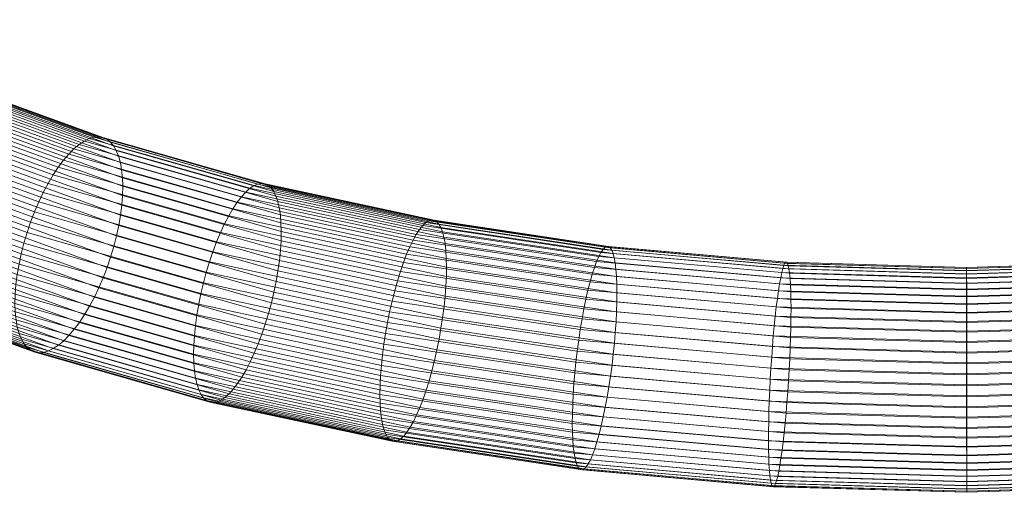
# Model space of a CAD drawing. Units: millimetres. Extents: x -3775 to 3867, y -1759 to 2809.
# Drawn here: x -125 to 7, y 1840 to 1903 of the extents above; entities that cross this region are included whole.
import ezdxf

# ---------------------------------------------------------------- set-up
doc = ezdxf.new("R2010")
doc.units = ezdxf.units.MM
doc.header["$MEASUREMENT"] = 0
doc.layers.add('szary -malowanie', color=9, linetype='Continuous')

# ---------------------------------------------------------------- blocks, each defined once
blk = doc.blocks.new('1')
at = {"layer": 'szary -malowanie', "lineweight": 18}
mesh = blk.add_polyface(dxfattribs=at)
corners = [(-381.33, -967.02, 1216.06), (-381.69, -968.43, 1216.27), (-404.12, -960.31, 1227.38), (-403.69, -958.92, 1227.14), (-380.91, -965.61, 1215.98), (-403.2, -957.54, 1227.02), (-380.44, -964.21, 1216.03), (-402.64, -956.17, 1227.03), (-379.92, -962.85, 1216.22), (-402.03, -954.84, 1227.17), (-379.35, -961.53, 1216.54), (-401.36, -953.56, 1227.44), (-378.75, -960.26, 1216.98), (-400.65, -952.33, 1227.83), (-378.11, -959.06, 1217.55), (-399.9, -951.17, 1228.34), (-377.45, -957.94, 1218.23), (-399.12, -950.1, 1228.97), (-376.76, -956.91, 1219.03), (-398.31, -949.11, 1229.7), (-376.07, -955.98, 1219.93), (-397.49, -948.22, 1230.54), (-375.36, -955.16, 1220.93), (-396.66, -947.44, 1231.48), (-374.65, -954.45, 1222.01), (-395.83, -946.78, 1232.5), (-373.96, -953.87, 1223.17), (-395.01, -946.25, 1233.59), (-373.27, -953.41, 1224.39), (-394.2, -945.84, 1234.75), (-372.61, -953.09, 1225.66), (-393.42, -945.56, 1235.97), (-371.97, -952.91, 1226.97), (-392.66, -945.41, 1237.22), (-371.36, -952.86, 1228.31), (-391.95, -945.4, 1238.51), (-370.79, -952.95, 1229.67), (-391.28, -945.53, 1239.82), (-370.27, -953.18, 1231.03), (-390.66, -945.8, 1241.13), (-390.63, -962.89, 1253.69), (-390.07, -961.53, 1253.7), (-409.04, -953.01, 1265.34), (-409.68, -954.34, 1265.38), (-390.1, -946.19, 1242.43), (-409.71, -937.24, 1252.82), (-409.07, -937.67, 1254.07), (-369.79, -953.55, 1232.37), (-389.6, -946.72, 1243.71), (-408.5, -938.23, 1255.31), (-369.37, -954.04, 1233.69), (-389.58, -960.15, 1253.58), (-408.48, -951.66, 1265.18), (-369.76, -968.88, 1243.64), (-369.34, -967.47, 1243.56), (-389.16, -958.76, 1253.34), (-407.99, -950.3, 1264.9), (-389.18, -947.36, 1244.96), (-408.01, -938.9, 1256.52), (-368.98, -966.06, 1243.34), (-369, -954.67, 1234.97), (-368.68, -964.66, 1243), (-388.8, -957.38, 1252.97), (-368.7, -955.41, 1236.2), (-388.82, -948.13, 1246.17), (-407.59, -948.94, 1264.5), (-407.6, -939.69, 1257.7), (-368.45, -963.29, 1242.53), (-388.52, -956.02, 1252.47), (-388.54, -949, 1247.32), (-407.28, -940.58, 1258.83), (-368.46, -956.27, 1237.38), (-407.27, -947.6, 1263.98), (-388.32, -954.69, 1251.87), (-407.04, -946.29, 1263.36), (-368.28, -961.95, 1241.94), (-368.29, -957.24, 1238.47), (-388.33, -949.98, 1248.4), (-407.05, -941.57, 1259.89), (-388.2, -953.41, 1251.15), (-406.9, -945.01, 1262.63), (-388.21, -951.04, 1249.41), (-406.91, -942.64, 1260.89), (-368.18, -960.67, 1241.23), (-368.18, -958.3, 1239.49), (-406.86, -943.8, 1261.8), (-388.16, -952.19, 1250.33), (-368.14, -959.44, 1240.41)]
mesh.append_faces([[corners[k] for k in face] for face in [(0, 1, 2, 3), (4, 0, 3, 5), (6, 4, 5, 7), (8, 6, 7, 9), (10, 8, 9, 11), (12, 10, 11, 13), (14, 12, 13, 15), (16, 14, 15, 17), (18, 16, 17, 19), (20, 18, 19, 21), (22, 20, 21, 23), (24, 22, 23, 25), (26, 24, 25, 27), (28, 26, 27, 29), (30, 28, 29, 31), (32, 30, 31, 33), (34, 32, 33, 35), (36, 34, 35, 37), (38, 36, 37, 39), (40, 41, 42, 43), (44, 39, 45, 46), (47, 38, 39, 44), (48, 44, 46, 49), (50, 47, 44, 48), (41, 51, 52, 42), (53, 54, 51, 41), (51, 55, 56, 52), (57, 48, 49, 58), (54, 59, 55, 51), (60, 50, 48, 57), (59, 61, 62, 55), (63, 60, 57, 64), (55, 62, 65, 56), (64, 57, 58, 66), (61, 67, 68, 62), (69, 64, 66, 70), (71, 63, 64, 69), (62, 68, 72, 65), (68, 73, 74, 72), (67, 75, 73, 68), (76, 71, 69, 77), (77, 69, 70, 78), (73, 79, 80, 74), (81, 77, 78, 82), (75, 83, 79, 73), (84, 76, 77, 81), (85, 80, 79, 86), (86, 81, 82, 85), (86, 79, 83, 87), (87, 84, 81, 86)]])
mesh = blk.add_polyface(dxfattribs=at)
corners = [(-332.2, -974.75, 1199.91), (-332.52, -976.16, 1199.65), (-356.99, -970.9, 1206.88), (-356.57, -969.51, 1207.1), (-331.85, -973.37, 1200.3), (-356.11, -968.16, 1207.46), (-355.62, -966.86, 1207.95), (-379.35, -961.53, 1216.54), (-378.75, -960.26, 1216.98), (-331.48, -972.05, 1200.82), (-331.09, -970.79, 1201.47), (-355.1, -965.62, 1208.56), (-378.11, -959.06, 1217.55), (-330.68, -969.61, 1202.25), (-354.56, -964.47, 1209.3), (-377.45, -957.94, 1218.23), (-330.26, -968.51, 1203.13), (-354, -963.4, 1210.14), (-376.76, -956.91, 1219.03), (-353.44, -962.43, 1211.1), (-376.07, -955.98, 1219.93), (-329.83, -967.51, 1204.13), (-352.86, -961.57, 1212.15), (-375.36, -955.16, 1220.93), (-329.39, -966.62, 1205.21), (-352.29, -960.83, 1213.28), (-374.65, -954.45, 1222.01), (-328.96, -965.85, 1206.39), (-351.72, -960.21, 1214.49), (-373.96, -953.87, 1223.17), (-328.53, -965.2, 1207.64), (-328.1, -964.68, 1208.95), (-351.17, -959.71, 1215.76), (-373.27, -953.41, 1224.39), (-327.69, -964.29, 1210.31), (-350.62, -959.36, 1217.08), (-372.61, -953.09, 1225.66), (-327.3, -964.05, 1211.7), (-350.11, -959.14, 1218.44), (-371.97, -952.91, 1226.97), (-349.61, -959.06, 1219.82), (-371.36, -952.86, 1228.31), (-326.92, -963.94, 1213.12), (-326.57, -963.98, 1214.55), (-349.15, -959.12, 1221.22), (-370.79, -952.95, 1229.67), (-348.72, -959.32, 1222.61), (-370.27, -953.18, 1231.03), (-326.25, -964.16, 1215.98), (-348.69, -976.42, 1235.17), (-348.31, -975, 1235.26), (-369.76, -968.88, 1243.64), (-370.24, -970.28, 1243.59), (-325.96, -964.48, 1217.38), (-348.34, -959.66, 1223.99), (-369.79, -953.55, 1232.37), (-325.69, -964.93, 1218.76), (-347.99, -960.14, 1225.34), (-369.37, -954.04, 1233.69), (-347.97, -973.57, 1235.21), (-369.34, -967.47, 1243.56), (-347.7, -960.74, 1226.65), (-369, -954.67, 1234.97), (-325.47, -965.52, 1220.09), (-347.68, -972.14, 1235.03), (-368.98, -966.06, 1243.34), (-347.43, -970.72, 1234.71), (-368.68, -964.66, 1243), (-347.45, -961.47, 1227.91), (-368.7, -955.41, 1236.2), (-325.28, -966.24, 1221.36), (-347.24, -969.33, 1234.25), (-368.45, -963.29, 1242.53), (-347.25, -962.32, 1229.1), (-368.46, -956.27, 1237.38), (-347.1, -967.99, 1233.67), (-368.28, -961.95, 1241.94), (-347.11, -963.27, 1230.21), (-368.29, -957.24, 1238.47), (-347.02, -966.7, 1232.97), (-368.18, -960.67, 1241.23), (-347.03, -964.33, 1231.23), (-368.18, -958.3, 1239.49), (-368.14, -959.44, 1240.41), (-347, -965.47, 1232.15)]
mesh.append_faces([[corners[k] for k in face] for face in [(0, 1, 2, 3), (4, 0, 3, 5), (6, 5, 7, 8), (9, 4, 5, 6), (10, 9, 6, 11), (11, 6, 8, 12), (13, 10, 11, 14), (14, 11, 12, 15), (16, 13, 14, 17), (17, 14, 15, 18), (19, 17, 18, 20), (21, 16, 17, 19), (22, 19, 20, 23), (24, 21, 19, 22), (25, 22, 23, 26), (27, 24, 22, 25), (28, 25, 26, 29), (30, 27, 25, 28), (31, 30, 28, 32), (32, 28, 29, 33), (34, 31, 32, 35), (35, 32, 33, 36), (37, 34, 35, 38), (38, 35, 36, 39), (40, 38, 39, 41), (42, 37, 38, 40), (43, 42, 40, 44), (44, 40, 41, 45), (46, 44, 45, 47), (48, 43, 44, 46), (49, 50, 51, 52), (53, 48, 46, 54), (54, 46, 47, 55), (56, 53, 54, 57), (57, 54, 55, 58), (50, 59, 60, 51), (61, 57, 58, 62), (63, 56, 57, 61), (59, 64, 65, 60), (64, 66, 67, 65), (68, 61, 62, 69), (70, 63, 61, 68), (66, 71, 72, 67), (73, 68, 69, 74), (71, 75, 76, 72), (77, 73, 74, 78), (75, 79, 80, 76), (81, 77, 78, 82), (83, 80, 79, 84), (84, 81, 82, 83)]])
mesh = blk.add_polyface(dxfattribs=at)
corners = [(-358.66, -980.62, 1209.08), (-358.69, -981.84, 1209.9), (-382.53, -975.05, 1219.21), (-382.5, -973.82, 1218.39), (-358.66, -982.99, 1210.82), (-382.5, -976.19, 1220.13), (-405.11, -966.87, 1230.39), (-405.07, -965.65, 1229.57), (-405.07, -968.02, 1231.31), (-358.57, -984.05, 1211.85), (-382.39, -977.25, 1221.15), (-358.58, -979.33, 1208.38), (-382.4, -972.54, 1217.68), (-404.94, -969.09, 1232.31), (-404.95, -964.37, 1228.85), (-382.22, -978.22, 1222.24), (-404.74, -970.06, 1233.4), (-382.23, -971.2, 1217.09), (-404.75, -963.05, 1228.24), (-358.43, -985, 1212.96), (-358.44, -977.98, 1207.8), (-358.23, -985.85, 1214.14), (-381.98, -979.08, 1223.41), (-358.25, -976.6, 1207.35), (-381.99, -969.83, 1216.62), (-404.46, -970.94, 1234.55), (-404.47, -961.69, 1227.75), (-381.67, -979.82, 1224.65), (-404.1, -971.7, 1235.75), (-381.69, -968.43, 1216.27), (-404.12, -960.31, 1227.38), (-357.99, -986.58, 1215.4), (-358.01, -975.18, 1207.03), (-357.69, -987.18, 1216.71), (-381.31, -980.45, 1225.93), (-357.71, -973.75, 1206.84), (-381.33, -967.02, 1216.06), (-403.67, -972.35, 1237), (-357.37, -972.32, 1206.79), (-380.91, -965.61, 1215.98), (-380.89, -980.94, 1227.25), (-403.17, -972.87, 1238.29), (-357.35, -987.65, 1218.06), (-356.99, -970.9, 1206.88), (-380.44, -964.21, 1216.03), (-356.96, -987.99, 1219.44), (-380.41, -981.31, 1228.59), (-402.61, -973.27, 1239.59), (-356.53, -988.2, 1220.83), (-379.89, -981.54, 1229.95), (-356.57, -969.51, 1207.1), (-379.92, -962.85, 1216.22), (-402, -973.53, 1240.9), (-379.32, -981.63, 1231.3), (-401.33, -973.66, 1242.2), (-356.07, -988.26, 1222.23), (-356.11, -968.16, 1207.46), (-379.35, -961.53, 1216.54), (-378.71, -981.58, 1232.65), (-400.61, -973.65, 1243.49), (-378.07, -981.4, 1233.96), (-399.86, -973.51, 1244.75), (-377.41, -981.08, 1235.23), (-399.08, -973.23, 1245.96), (-376.72, -980.62, 1236.45), (-398.27, -972.82, 1247.12), (-376.02, -980.04, 1237.61), (-397.45, -972.28, 1248.22), (-375.32, -979.33, 1238.69), (-396.62, -971.62, 1249.24), (-374.61, -978.51, 1239.69), (-395.79, -970.84, 1250.17), (-373.91, -977.58, 1240.59), (-394.96, -969.96, 1251.01), (-373.23, -976.55, 1241.39), (-394.16, -968.97, 1251.75), (-372.57, -975.43, 1242.07), (-393.38, -967.89, 1252.38), (-371.93, -974.23, 1242.64), (-392.62, -966.73, 1252.89), (-371.32, -972.96, 1243.08), (-391.91, -965.51, 1253.28), (-370.76, -971.64, 1243.4), (-391.25, -964.22, 1253.55), (-370.24, -970.28, 1243.59), (-390.63, -962.89, 1253.69), (-369.76, -968.88, 1243.64), (-390.07, -961.53, 1253.7)]
mesh.append_faces([[corners[k] for k in face] for face in [(0, 1, 2, 3), (1, 4, 5, 2), (3, 2, 6, 7), (2, 5, 8, 6), (4, 9, 10, 5), (11, 0, 3, 12), (5, 10, 13, 8), (12, 3, 7, 14), (10, 15, 16, 13), (17, 12, 14, 18), (9, 19, 15, 10), (20, 11, 12, 17), (19, 21, 22, 15), (23, 20, 17, 24), (15, 22, 25, 16), (24, 17, 18, 26), (22, 27, 28, 25), (29, 24, 26, 30), (21, 31, 27, 22), (32, 23, 24, 29), (31, 33, 34, 27), (35, 32, 29, 36), (27, 34, 37, 28), (38, 35, 36, 39), (34, 40, 41, 37), (33, 42, 40, 34), (43, 38, 39, 44), (42, 45, 46, 40), (40, 46, 47, 41), (45, 48, 49, 46), (50, 43, 44, 51), (46, 49, 52, 47), (49, 53, 54, 52), (48, 55, 53, 49), (56, 50, 51, 57), (53, 58, 59, 54), (58, 60, 61, 59), (60, 62, 63, 61), (62, 64, 65, 63), (64, 66, 67, 65), (66, 68, 69, 67), (68, 70, 71, 69), (70, 72, 73, 71), (72, 74, 75, 73), (74, 76, 77, 75), (76, 78, 79, 77), (78, 80, 81, 79), (80, 82, 83, 81), (82, 84, 85, 83), (84, 86, 87, 85)]])
mesh = blk.add_polyface(dxfattribs=at)
corners = [(-308.13, -989.83, 1196.43), (-308.15, -991.05, 1197.24), (-333.81, -987.2, 1202.55), (-333.79, -985.97, 1201.74), (-308.13, -992.2, 1198.17), (-333.79, -988.34, 1203.48), (-308.09, -988.53, 1195.74), (-333.73, -984.68, 1201.04), (-308.09, -993.24, 1199.2), (-333.72, -989.39, 1204.51), (-308.01, -994.19, 1200.33), (-333.61, -990.34, 1205.63), (-308.02, -987.17, 1195.18), (-333.62, -983.32, 1200.47), (-307.91, -995.02, 1201.54), (-333.46, -991.18, 1206.83), (-307.93, -985.76, 1194.75), (-333.48, -981.93, 1200.03), (-307.78, -995.72, 1202.83), (-333.27, -991.89, 1208.1), (-307.8, -984.33, 1194.46), (-333.29, -980.5, 1199.73), (-307.63, -996.3, 1204.17), (-333.05, -992.48, 1209.43), (-307.66, -982.87, 1194.31), (-333.07, -979.05, 1199.56), (-307.48, -981.41, 1194.3), (-332.82, -977.6, 1199.54), (-307.46, -996.74, 1205.57), (-332.79, -992.94, 1210.81), (-307.26, -997.05, 1206.99), (-332.49, -993.26, 1212.21), (-307.29, -979.95, 1194.43), (-332.52, -976.16, 1199.65), (-307.04, -997.21, 1208.44), (-332.17, -993.44, 1213.64), (-307.07, -978.52, 1194.71), (-332.2, -974.75, 1199.91), (-306.84, -977.13, 1195.12), (-331.85, -973.37, 1200.3), (-306.8, -997.23, 1209.89), (-331.82, -993.48, 1215.07), (-306.55, -997.11, 1211.34), (-331.44, -993.37, 1216.49), (-306.59, -975.79, 1195.67), (-331.48, -972.05, 1200.82), (-306.28, -996.85, 1212.76), (-331.05, -993.12, 1217.88), (-306.32, -974.51, 1196.35), (-331.09, -970.79, 1201.47), (-306.01, -996.44, 1214.15), (-330.64, -992.74, 1219.24), (-306.05, -973.31, 1197.15), (-330.68, -969.61, 1202.25), (-305.72, -995.9, 1215.49), (-330.22, -992.22, 1220.55), (-305.77, -972.19, 1198.07), (-330.26, -968.51, 1203.13), (-305.43, -995.23, 1216.77), (-329.79, -991.57, 1221.8), (-305.48, -971.17, 1199.09), (-329.83, -967.51, 1204.13), (-305.18, -970.26, 1200.21), (-329.39, -966.62, 1205.21), (-305.14, -994.43, 1217.97), (-329.35, -990.8, 1222.98), (-304.85, -993.52, 1219.09), (-328.92, -989.91, 1224.07), (-304.89, -969.46, 1201.41), (-328.96, -965.85, 1206.39), (-304.56, -992.5, 1220.11), (-328.48, -988.91, 1225.06), (-304.6, -968.79, 1202.69), (-328.53, -965.2, 1207.64), (-304.32, -968.25, 1204.03), (-328.1, -964.68, 1208.95), (-304.28, -991.39, 1221.02), (-328.06, -987.81, 1225.95), (-304, -990.18, 1221.83), (-327.65, -986.63, 1226.72), (-304.04, -967.85, 1205.41), (-327.69, -964.29, 1210.31), (-303.77, -967.58, 1206.84), (-327.3, -964.05, 1211.7), (-303.74, -988.9, 1222.5), (-327.26, -985.37, 1227.37), (-325.26, -975.49, 1228.16), (-325.12, -974.09, 1227.72), (-347.24, -969.33, 1234.25), (-347.43, -970.72, 1234.71), (-325.13, -967.08, 1222.56), (-325.28, -966.24, 1221.36), (-347.45, -961.47, 1227.91), (-347.25, -962.32, 1229.1), (-325.02, -972.74, 1227.15), (-347.1, -967.99, 1233.67), (-325.02, -968.02, 1223.68), (-347.11, -963.27, 1230.21), (-324.95, -971.45, 1226.45), (-347.02, -966.7, 1232.97), (-324.96, -969.08, 1224.71), (-347.03, -964.33, 1231.23), (-347, -965.47, 1232.15), (-324.93, -970.22, 1225.64)]
mesh.append_faces([[corners[k] for k in face] for face in [(0, 1, 2, 3), (1, 4, 5, 2), (6, 0, 3, 7), (4, 8, 9, 5), (8, 10, 11, 9), (12, 6, 7, 13), (10, 14, 15, 11), (16, 12, 13, 17), (14, 18, 19, 15), (20, 16, 17, 21), (18, 22, 23, 19), (24, 20, 21, 25), (26, 24, 25, 27), (22, 28, 29, 23), (28, 30, 31, 29), (32, 26, 27, 33), (30, 34, 35, 31), (36, 32, 33, 37), (38, 36, 37, 39), (34, 40, 41, 35), (40, 42, 43, 41), (44, 38, 39, 45), (42, 46, 47, 43), (48, 44, 45, 49), (46, 50, 51, 47), (52, 48, 49, 53), (50, 54, 55, 51), (56, 52, 53, 57), (54, 58, 59, 55), (60, 56, 57, 61), (62, 60, 61, 63), (58, 64, 65, 59), (64, 66, 67, 65), (68, 62, 63, 69), (66, 70, 71, 67), (72, 68, 69, 73), (74, 72, 73, 75), (70, 76, 77, 71), (76, 78, 79, 77), (80, 74, 75, 81), (82, 80, 81, 83), (78, 84, 85, 79), (86, 87, 88, 89), (90, 91, 92, 93), (87, 94, 95, 88), (96, 90, 93, 97), (94, 98, 99, 95), (100, 96, 97, 101), (102, 99, 98, 103), (103, 100, 101, 102)]])
mesh = blk.add_polyface(dxfattribs=at)
corners = [(-281.95, -992.14, 1193.21), (-281.96, -993.37, 1194.03), (-308.15, -991.05, 1197.24), (-308.13, -989.83, 1196.43), (-281.95, -994.51, 1194.95), (-308.13, -992.2, 1198.17), (-281.93, -995.56, 1195.99), (-308.09, -993.24, 1199.2), (-281.93, -990.84, 1192.52), (-308.09, -988.53, 1195.74), (-281.89, -996.5, 1197.12), (-308.01, -994.19, 1200.33), (-281.9, -989.48, 1191.96), (-308.02, -987.17, 1195.18), (-281.84, -997.32, 1198.34), (-307.91, -995.02, 1201.54), (-281.85, -988.07, 1191.54), (-307.93, -985.76, 1194.75), (-281.77, -998.03, 1199.63), (-307.78, -995.72, 1202.83), (-281.79, -986.63, 1191.26), (-307.8, -984.33, 1194.46), (-281.69, -998.6, 1200.99), (-307.63, -996.3, 1204.17), (-281.72, -985.17, 1191.12), (-307.66, -982.87, 1194.31), (-281.63, -983.7, 1191.12), (-307.48, -981.41, 1194.3), (-281.6, -999.03, 1202.39), (-307.46, -996.74, 1205.57), (-281.53, -982.23, 1191.27), (-307.29, -979.95, 1194.43), (-281.5, -999.33, 1203.83), (-307.26, -997.05, 1206.99), (-281.39, -999.48, 1205.29), (-307.04, -997.21, 1208.44), (-281.43, -980.8, 1191.56), (-307.07, -978.52, 1194.71), (-281.27, -999.49, 1206.75), (-306.8, -997.23, 1209.89), (-281.31, -979.39, 1191.99), (-306.84, -977.13, 1195.12), (-281.15, -999.36, 1208.21), (-306.55, -997.11, 1211.34), (-281.18, -978.04, 1192.55), (-306.59, -975.79, 1195.67), (-281.01, -999.08, 1209.65), (-306.28, -996.85, 1212.76), (-281.05, -976.75, 1193.24), (-306.32, -974.51, 1196.35), (-280.87, -998.67, 1211.06), (-306.01, -996.44, 1214.15), (-280.91, -975.53, 1194.06), (-306.05, -973.31, 1197.15), (-280.73, -998.11, 1212.42), (-305.72, -995.9, 1215.49), (-280.77, -974.4, 1194.99), (-305.77, -972.19, 1198.07), (-303.74, -988.9, 1222.5), (-303.49, -987.56, 1223.05), (-326.89, -984.04, 1227.89), (-327.26, -985.37, 1227.37), (-303.52, -967.46, 1208.28), (-303.77, -967.58, 1206.84), (-327.3, -964.05, 1211.7), (-326.92, -963.94, 1213.12), (-303.25, -986.17, 1223.47), (-326.54, -982.67, 1228.28), (-303.29, -967.48, 1209.74), (-326.57, -963.98, 1214.55), (-303.04, -984.74, 1223.74), (-326.22, -981.25, 1228.54), (-303.07, -967.64, 1211.18), (-326.25, -964.16, 1215.98), (-302.84, -983.28, 1223.88), (-325.93, -979.81, 1228.65), (-302.87, -967.95, 1212.61), (-325.96, -964.48, 1217.38), (-302.69, -968.39, 1214), (-325.69, -964.93, 1218.76), (-302.67, -981.82, 1223.87), (-325.67, -978.37, 1228.63), (-302.52, -980.36, 1223.72), (-325.45, -976.92, 1228.46), (-302.54, -968.97, 1215.35), (-325.47, -965.52, 1220.09), (-302.4, -978.93, 1223.43), (-325.26, -975.49, 1228.16), (-302.41, -969.67, 1216.63), (-325.28, -966.24, 1221.36), (-302.3, -977.52, 1223), (-325.12, -974.09, 1227.72), (-302.31, -970.5, 1217.84), (-325.13, -967.08, 1222.56), (-302.23, -976.16, 1222.44), (-325.02, -972.74, 1227.15), (-302.24, -971.45, 1218.97), (-325.02, -968.02, 1223.68), (-302.19, -974.86, 1221.74), (-324.95, -971.45, 1226.45), (-302.19, -972.5, 1220), (-324.96, -969.08, 1224.71), (-324.93, -970.22, 1225.64), (-302.18, -973.64, 1220.93)]
mesh.append_faces([[corners[k] for k in face] for face in [(0, 1, 2, 3), (1, 4, 5, 2), (4, 6, 7, 5), (8, 0, 3, 9), (6, 10, 11, 7), (12, 8, 9, 13), (10, 14, 15, 11), (16, 12, 13, 17), (14, 18, 19, 15), (20, 16, 17, 21), (18, 22, 23, 19), (24, 20, 21, 25), (26, 24, 25, 27), (22, 28, 29, 23), (30, 26, 27, 31), (28, 32, 33, 29), (32, 34, 35, 33), (36, 30, 31, 37), (34, 38, 39, 35), (40, 36, 37, 41), (38, 42, 43, 39), (44, 40, 41, 45), (42, 46, 47, 43), (48, 44, 45, 49), (46, 50, 51, 47), (52, 48, 49, 53), (50, 54, 55, 51), (56, 52, 53, 57), (58, 59, 60, 61), (62, 63, 64, 65), (59, 66, 67, 60), (68, 62, 65, 69), (66, 70, 71, 67), (72, 68, 69, 73), (70, 74, 75, 71), (76, 72, 73, 77), (78, 76, 77, 79), (74, 80, 81, 75), (80, 82, 83, 81), (84, 78, 79, 85), (82, 86, 87, 83), (88, 84, 85, 89), (86, 90, 91, 87), (92, 88, 89, 93), (90, 94, 95, 91), (96, 92, 93, 97), (94, 98, 99, 95), (100, 96, 97, 101), (102, 99, 98, 103), (103, 100, 101, 102)]])
mesh = blk.add_polyface(dxfattribs=at)
corners = [(-255.52, -980.13, 1190.92), (-255.52, -981.54, 1190.48), (-281.43, -980.8, 1191.56), (-281.31, -979.39, 1191.99), (-255.52, -978.77, 1191.49), (-281.18, -978.04, 1192.55), (-255.52, -977.48, 1192.19), (-281.05, -976.75, 1193.24), (-255.52, -976.26, 1193.01), (-280.91, -975.53, 1194.06), (-255.52, -975.12, 1193.95), (-280.77, -974.4, 1194.99), (-280.62, -973.37, 1196.03), (-305.77, -972.19, 1198.07), (-305.48, -971.17, 1199.09), (-255.52, -974.09, 1194.99), (-255.52, -973.16, 1196.14), (-280.48, -972.44, 1197.17), (-305.18, -970.26, 1200.21), (-255.52, -972.35, 1197.36), (-280.33, -971.64, 1198.39), (-304.89, -969.46, 1201.41), (-280.18, -970.95, 1199.69), (-304.6, -968.79, 1202.69), (-255.52, -971.66, 1198.66), (-255.52, -971.1, 1200.03), (-280.04, -970.4, 1201.04), (-304.32, -968.25, 1204.03), (-279.9, -969.98, 1202.45), (-304.04, -967.85, 1205.41), (-255.52, -970.68, 1201.44), (-255.52, -970.4, 1202.88), (-279.77, -969.71, 1203.89), (-303.77, -967.58, 1206.84), (-255.52, -970.26, 1204.35), (-279.64, -969.57, 1205.35), (-303.52, -967.46, 1208.28), (-279.52, -969.58, 1206.82), (-303.29, -967.48, 1209.74), (-255.51, -970.27, 1205.82), (-255.51, -970.42, 1207.28), (-279.41, -969.73, 1208.27), (-303.07, -967.64, 1211.18), (-279.31, -970.03, 1209.71), (-302.87, -967.95, 1212.61), (-255.51, -970.71, 1208.73), (-279.22, -970.47, 1211.12), (-302.69, -968.39, 1214), (-255.51, -971.15, 1210.13), (-255.51, -971.72, 1211.49), (-279.14, -971.04, 1212.47), (-302.54, -968.97, 1215.35), (-255.5, -972.42, 1212.79), (-279.08, -971.74, 1213.76), (-279.12, -982.44, 1220.84), (-279.06, -980.99, 1220.56), (-302.4, -978.93, 1223.43), (-302.52, -980.36, 1223.72), (-302.41, -969.67, 1216.63), (-279.01, -979.58, 1220.14), (-302.3, -977.52, 1223), (-255.49, -981.67, 1219.58), (-255.49, -980.26, 1219.16), (-279.03, -972.57, 1214.98), (-302.31, -970.5, 1217.84), (-255.5, -973.24, 1214.01), (-255.49, -978.9, 1218.61), (-278.98, -978.22, 1219.58), (-302.23, -976.16, 1222.44), (-278.99, -973.51, 1216.11), (-302.24, -971.45, 1218.97), (-255.5, -974.18, 1215.14), (-278.96, -976.92, 1218.89), (-302.19, -974.86, 1221.74), (-255.49, -977.59, 1217.92), (-255.5, -975.22, 1216.18), (-278.96, -974.55, 1217.15), (-302.19, -972.5, 1220), (-302.18, -973.64, 1220.93), (-278.95, -975.69, 1218.08), (-255.5, -976.37, 1217.11)]
mesh.append_faces([[corners[k] for k in face] for face in [(0, 1, 2, 3), (4, 0, 3, 5), (6, 4, 5, 7), (8, 6, 7, 9), (10, 8, 9, 11), (12, 11, 13, 14), (15, 10, 11, 12), (16, 15, 12, 17), (17, 12, 14, 18), (19, 16, 17, 20), (20, 17, 18, 21), (22, 20, 21, 23), (24, 19, 20, 22), (25, 24, 22, 26), (26, 22, 23, 27), (28, 26, 27, 29), (30, 25, 26, 28), (31, 30, 28, 32), (32, 28, 29, 33), (34, 31, 32, 35), (35, 32, 33, 36), (37, 35, 36, 38), (39, 34, 35, 37), (40, 39, 37, 41), (41, 37, 38, 42), (43, 41, 42, 44), (45, 40, 41, 43), (46, 43, 44, 47), (48, 45, 43, 46), (49, 48, 46, 50), (50, 46, 47, 51), (52, 49, 50, 53), (54, 55, 56, 57), (53, 50, 51, 58), (55, 59, 60, 56), (61, 62, 59, 55), (63, 53, 58, 64), (65, 52, 53, 63), (62, 66, 67, 59), (59, 67, 68, 60), (69, 63, 64, 70), (71, 65, 63, 69), (67, 72, 73, 68), (66, 74, 72, 67), (75, 71, 69, 76), (76, 69, 70, 77), (78, 73, 72, 79), (79, 72, 74, 80), (79, 76, 77, 78), (80, 75, 76, 79)]])
mesh = blk.add_polyface(dxfattribs=at)
corners = [(-229.73, -979.34, 1191.93), (-229.61, -980.75, 1191.5), (-255.52, -981.54, 1190.48), (-255.52, -980.13, 1190.92), (-229.86, -977.99, 1192.49), (-255.52, -978.77, 1191.49), (-229.99, -976.7, 1193.19), (-255.52, -977.48, 1192.19), (-230.13, -975.48, 1194.01), (-255.52, -976.26, 1193.01), (-230.27, -974.35, 1194.94), (-255.52, -975.12, 1193.95), (-205.56, -971.07, 1198.98), (-205.28, -972.09, 1197.96), (-230.42, -973.32, 1195.98), (-255.52, -974.09, 1194.99), (-230.56, -972.4, 1197.11), (-255.52, -973.16, 1196.14), (-205.86, -970.16, 1200.1), (-230.71, -971.59, 1198.34), (-255.52, -972.35, 1197.36), (-206.15, -969.37, 1201.3), (-206.44, -968.7, 1202.58), (-230.86, -970.9, 1199.63), (-255.52, -971.66, 1198.66), (-231, -970.35, 1200.99), (-255.52, -971.1, 1200.03), (-206.72, -968.16, 1203.92), (-231.13, -969.94, 1202.39), (-255.52, -970.68, 1201.44), (-206.99, -967.75, 1205.31), (-207.26, -967.49, 1206.73), (-231.27, -969.66, 1203.83), (-255.52, -970.4, 1202.88), (-231.39, -969.52, 1205.29), (-255.52, -970.26, 1204.35), (-207.51, -967.36, 1208.18), (-207.74, -967.39, 1209.63), (-231.51, -969.53, 1206.76), (-255.51, -970.27, 1205.82), (-207.95, -967.55, 1211.08), (-231.61, -969.69, 1208.22), (-255.51, -970.42, 1207.28), (-208.15, -967.85, 1212.5), (-231.71, -969.99, 1209.66), (-255.51, -970.71, 1208.73), (-231.8, -970.42, 1211.06), (-255.51, -971.15, 1210.13), (-208.32, -968.3, 1213.9), (-208.47, -968.88, 1215.24), (-231.87, -970.99, 1212.42), (-255.51, -971.72, 1211.49), (-231.93, -971.7, 1213.71), (-255.5, -972.42, 1212.79), (-208.45, -980.27, 1223.62), (-208.58, -978.84, 1223.32), (-231.91, -980.95, 1220.51), (-231.85, -982.39, 1220.79), (-208.59, -969.58, 1216.53), (-208.68, -977.43, 1222.9), (-231.97, -979.54, 1220.09), (-255.49, -980.26, 1219.16), (-255.49, -981.67, 1219.58), (-231.98, -972.52, 1214.93), (-255.5, -973.24, 1214.01), (-208.69, -970.41, 1217.74), (-208.75, -976.07, 1222.33), (-232, -978.18, 1219.53), (-255.49, -978.9, 1218.61), (-208.76, -971.36, 1218.87), (-232.01, -973.46, 1216.06), (-255.5, -974.18, 1215.14), (-232.03, -976.88, 1218.84), (-255.49, -977.59, 1217.92), (-208.79, -974.77, 1221.64), (-208.8, -972.41, 1219.9), (-232.03, -974.51, 1217.1), (-255.5, -975.22, 1216.18), (-255.5, -976.37, 1217.11), (-232.04, -975.65, 1218.03), (-208.81, -973.55, 1220.83)]
mesh.append_faces([[corners[k] for k in face] for face in [(0, 1, 2, 3), (4, 0, 3, 5), (6, 4, 5, 7), (8, 6, 7, 9), (10, 8, 9, 11), (12, 13, 10, 14), (14, 10, 11, 15), (16, 14, 15, 17), (18, 12, 14, 16), (19, 16, 17, 20), (21, 18, 16, 19), (22, 21, 19, 23), (23, 19, 20, 24), (25, 23, 24, 26), (27, 22, 23, 25), (28, 25, 26, 29), (30, 27, 25, 28), (31, 30, 28, 32), (32, 28, 29, 33), (34, 32, 33, 35), (36, 31, 32, 34), (37, 36, 34, 38), (38, 34, 35, 39), (40, 37, 38, 41), (41, 38, 39, 42), (43, 40, 41, 44), (44, 41, 42, 45), (46, 44, 45, 47), (48, 43, 44, 46), (49, 48, 46, 50), (50, 46, 47, 51), (52, 50, 51, 53), (54, 55, 56, 57), (58, 49, 50, 52), (55, 59, 60, 56), (56, 60, 61, 62), (63, 52, 53, 64), (65, 58, 52, 63), (59, 66, 67, 60), (60, 67, 68, 61), (69, 65, 63, 70), (70, 63, 64, 71), (67, 72, 73, 68), (66, 74, 72, 67), (75, 69, 70, 76), (76, 70, 71, 77), (78, 73, 72, 79), (79, 72, 74, 80), (80, 75, 76, 79), (79, 76, 77, 78)]])
mesh = blk.add_polyface(dxfattribs=at)
corners = [(-333.79, -985.97, 1201.74), (-333.81, -987.2, 1202.55), (-358.69, -981.84, 1209.9), (-358.66, -980.62, 1209.08), (-333.79, -988.34, 1203.48), (-358.66, -982.99, 1210.82), (-333.72, -989.39, 1204.51), (-358.57, -984.05, 1211.85), (-333.73, -984.68, 1201.04), (-358.58, -979.33, 1208.38), (-333.61, -990.34, 1205.63), (-358.43, -985, 1212.96), (-333.62, -983.32, 1200.47), (-358.44, -977.98, 1207.8), (-333.46, -991.18, 1206.83), (-358.23, -985.85, 1214.14), (-333.48, -981.93, 1200.03), (-358.25, -976.6, 1207.35), (-333.27, -991.89, 1208.1), (-357.99, -986.58, 1215.4), (-333.29, -980.5, 1199.73), (-358.01, -975.18, 1207.03), (-333.05, -992.48, 1209.43), (-357.69, -987.18, 1216.71), (-333.07, -979.05, 1199.56), (-357.71, -973.75, 1206.84), (-332.82, -977.6, 1199.54), (-357.37, -972.32, 1206.79), (-332.79, -992.94, 1210.81), (-357.35, -987.65, 1218.06), (-332.49, -993.26, 1212.21), (-356.96, -987.99, 1219.44), (-332.52, -976.16, 1199.65), (-356.99, -970.9, 1206.88), (-332.17, -993.44, 1213.64), (-356.53, -988.2, 1220.83), (-331.82, -993.48, 1215.07), (-356.07, -988.26, 1222.23), (-355.58, -988.18, 1223.61), (-378.71, -981.58, 1232.65), (-379.32, -981.63, 1231.3), (-331.44, -993.37, 1216.49), (-331.05, -993.12, 1217.88), (-355.06, -987.96, 1224.97), (-378.07, -981.4, 1233.96), (-330.64, -992.74, 1219.24), (-354.52, -987.6, 1226.3), (-377.41, -981.08, 1235.23), (-330.22, -992.22, 1220.55), (-353.96, -987.11, 1227.57), (-376.72, -980.62, 1236.45), (-353.39, -986.49, 1228.77), (-376.02, -980.04, 1237.61), (-329.79, -991.57, 1221.8), (-352.82, -985.75, 1229.91), (-375.32, -979.33, 1238.69), (-329.35, -990.8, 1222.98), (-352.25, -984.89, 1230.96), (-374.61, -978.51, 1239.69), (-328.92, -989.91, 1224.07), (-351.68, -983.92, 1231.91), (-373.91, -977.58, 1240.59), (-328.48, -988.91, 1225.06), (-328.06, -987.81, 1225.95), (-351.12, -982.85, 1232.76), (-373.23, -976.55, 1241.39), (-327.65, -986.63, 1226.72), (-350.59, -981.69, 1233.49), (-372.57, -975.43, 1242.07), (-327.26, -985.37, 1227.37), (-350.07, -980.46, 1234.1), (-371.93, -974.23, 1242.64), (-349.58, -979.16, 1234.59), (-371.32, -972.96, 1243.08), (-326.89, -984.04, 1227.89), (-326.54, -982.67, 1228.28), (-349.12, -977.81, 1234.95), (-370.76, -971.64, 1243.4), (-348.69, -976.42, 1235.17), (-370.24, -970.28, 1243.59), (-326.22, -981.25, 1228.54), (-325.93, -979.81, 1228.65), (-348.31, -975, 1235.26), (-325.67, -978.37, 1228.63), (-347.97, -973.57, 1235.21), (-325.45, -976.92, 1228.46), (-347.68, -972.14, 1235.03), (-325.26, -975.49, 1228.16), (-347.43, -970.72, 1234.71)]
mesh.append_faces([[corners[k] for k in face] for face in [(0, 1, 2, 3), (1, 4, 5, 2), (4, 6, 7, 5), (8, 0, 3, 9), (6, 10, 11, 7), (12, 8, 9, 13), (10, 14, 15, 11), (16, 12, 13, 17), (14, 18, 19, 15), (20, 16, 17, 21), (18, 22, 23, 19), (24, 20, 21, 25), (26, 24, 25, 27), (22, 28, 29, 23), (28, 30, 31, 29), (32, 26, 27, 33), (30, 34, 35, 31), (34, 36, 37, 35), (37, 38, 39, 40), (36, 41, 38, 37), (41, 42, 43, 38), (38, 43, 44, 39), (42, 45, 46, 43), (43, 46, 47, 44), (45, 48, 49, 46), (46, 49, 50, 47), (49, 51, 52, 50), (48, 53, 51, 49), (51, 54, 55, 52), (53, 56, 54, 51), (54, 57, 58, 55), (56, 59, 57, 54), (57, 60, 61, 58), (59, 62, 60, 57), (62, 63, 64, 60), (60, 64, 65, 61), (63, 66, 67, 64), (64, 67, 68, 65), (66, 69, 70, 67), (67, 70, 71, 68), (70, 72, 73, 71), (69, 74, 72, 70), (74, 75, 76, 72), (72, 76, 77, 73), (76, 78, 79, 77), (75, 80, 78, 76), (80, 81, 82, 78), (81, 83, 84, 82), (83, 85, 86, 84), (85, 87, 88, 86)]])
mesh = blk.add_polyface(dxfattribs=at)
corners = [(-255.51, -992.9, 1192.12), (-255.51, -994.13, 1192.93), (-281.96, -993.37, 1194.03), (-281.95, -992.14, 1193.21), (-255.5, -995.27, 1193.86), (-281.95, -994.51, 1194.95), (-255.51, -991.6, 1191.43), (-281.93, -990.84, 1192.52), (-255.5, -996.32, 1194.89), (-281.93, -995.56, 1195.99), (-255.5, -997.26, 1196.03), (-281.89, -996.5, 1197.12), (-255.51, -990.24, 1190.87), (-281.9, -989.48, 1191.96), (-255.5, -998.08, 1197.25), (-281.84, -997.32, 1198.34), (-255.51, -988.83, 1190.45), (-281.85, -988.07, 1191.54), (-255.49, -998.78, 1198.54), (-281.77, -998.03, 1199.63), (-255.51, -987.38, 1190.17), (-281.79, -986.63, 1191.26), (-255.49, -999.35, 1199.9), (-281.69, -998.6, 1200.99), (-255.52, -985.92, 1190.03), (-281.72, -985.17, 1191.12), (-255.52, -984.44, 1190.04), (-281.63, -983.7, 1191.12), (-255.49, -999.78, 1201.31), (-281.6, -999.03, 1202.39), (-255.49, -1000.08, 1202.75), (-281.5, -999.33, 1203.83), (-255.52, -982.98, 1190.19), (-281.53, -982.23, 1191.27), (-255.52, -981.54, 1190.48), (-281.43, -980.8, 1191.56), (-255.49, -1000.23, 1204.21), (-281.39, -999.48, 1205.29), (-255.49, -1000.23, 1205.69), (-281.27, -999.49, 1206.75), (-255.48, -1000.09, 1207.15), (-281.15, -999.36, 1208.21), (-255.48, -999.81, 1208.6), (-281.01, -999.08, 1209.65), (-255.48, -999.39, 1210.01), (-280.87, -998.67, 1211.06), (-255.48, -998.84, 1211.37), (-280.73, -998.11, 1212.42), (-255.48, -998.15, 1212.67), (-280.58, -997.43, 1213.71), (-305.43, -995.23, 1216.77), (-305.72, -995.9, 1215.49), (-255.48, -997.34, 1213.9), (-280.43, -996.62, 1214.93), (-305.14, -994.43, 1217.97), (-255.48, -996.41, 1215.04), (-280.29, -995.7, 1216.07), (-304.85, -993.52, 1219.09), (-280.14, -994.66, 1217.11), (-304.56, -992.5, 1220.11), (-255.48, -995.37, 1216.09), (-255.48, -994.24, 1217.03), (-280, -993.53, 1218.04), (-304.28, -991.39, 1221.02), (-279.86, -992.32, 1218.86), (-304, -990.18, 1221.83), (-255.48, -993.02, 1217.85), (-255.48, -991.72, 1218.55), (-279.73, -991.03, 1219.55), (-303.74, -988.9, 1222.5), (-255.48, -990.36, 1219.12), (-279.6, -989.67, 1220.12), (-303.49, -987.56, 1223.05), (-279.49, -988.27, 1220.55), (-303.25, -986.17, 1223.47), (-255.48, -988.96, 1219.55), (-255.48, -987.52, 1219.84), (-279.38, -986.83, 1220.83), (-303.04, -984.74, 1223.74), (-279.28, -985.37, 1220.98), (-302.84, -983.28, 1223.88), (-255.48, -986.05, 1220), (-279.2, -983.9, 1220.98), (-302.67, -981.82, 1223.87), (-255.48, -984.58, 1220), (-255.49, -983.11, 1219.86), (-279.12, -982.44, 1220.84), (-302.52, -980.36, 1223.72), (-255.49, -981.67, 1219.58), (-279.06, -980.99, 1220.56)]
mesh.append_faces([[corners[k] for k in face] for face in [(0, 1, 2, 3), (1, 4, 5, 2), (6, 0, 3, 7), (4, 8, 9, 5), (8, 10, 11, 9), (12, 6, 7, 13), (10, 14, 15, 11), (16, 12, 13, 17), (14, 18, 19, 15), (20, 16, 17, 21), (18, 22, 23, 19), (24, 20, 21, 25), (26, 24, 25, 27), (22, 28, 29, 23), (28, 30, 31, 29), (32, 26, 27, 33), (34, 32, 33, 35), (30, 36, 37, 31), (36, 38, 39, 37), (38, 40, 41, 39), (40, 42, 43, 41), (42, 44, 45, 43), (44, 46, 47, 45), (46, 48, 49, 47), (47, 49, 50, 51), (48, 52, 53, 49), (49, 53, 54, 50), (52, 55, 56, 53), (53, 56, 57, 54), (56, 58, 59, 57), (55, 60, 58, 56), (60, 61, 62, 58), (58, 62, 63, 59), (62, 64, 65, 63), (61, 66, 64, 62), (66, 67, 68, 64), (64, 68, 69, 65), (67, 70, 71, 68), (68, 71, 72, 69), (71, 73, 74, 72), (70, 75, 73, 71), (75, 76, 77, 73), (73, 77, 78, 74), (77, 79, 80, 78), (76, 81, 79, 77), (79, 82, 83, 80), (81, 84, 82, 79), (84, 85, 86, 82), (82, 86, 87, 83), (85, 88, 89, 86)]])
mesh = blk.add_polyface(dxfattribs=at)
corners = [(-229.06, -992.09, 1193.15), (-229.05, -993.32, 1193.97), (-255.51, -994.13, 1192.93), (-255.51, -992.9, 1192.12), (-229.06, -994.46, 1194.9), (-255.5, -995.27, 1193.86), (-229.08, -990.79, 1192.47), (-255.51, -991.6, 1191.43), (-229.08, -995.51, 1195.93), (-255.5, -996.32, 1194.89), (-229.11, -996.45, 1197.06), (-255.5, -997.26, 1196.03), (-229.12, -989.43, 1191.91), (-255.51, -990.24, 1190.87), (-229.16, -997.27, 1198.28), (-255.5, -998.08, 1197.25), (-229.17, -988.02, 1191.48), (-255.51, -988.83, 1190.45), (-229.22, -997.97, 1199.57), (-255.49, -998.78, 1198.54), (-229.24, -986.58, 1191.2), (-255.51, -987.38, 1190.17), (-229.29, -998.55, 1200.93), (-255.49, -999.35, 1199.9), (-229.31, -985.11, 1191.06), (-255.52, -985.92, 1190.03), (-229.4, -983.65, 1191.06), (-255.52, -984.44, 1190.04), (-229.38, -998.98, 1202.33), (-255.49, -999.78, 1201.31), (-229.47, -999.28, 1203.77), (-255.49, -1000.08, 1202.75), (-229.5, -982.18, 1191.21), (-255.52, -982.98, 1190.19), (-229.61, -980.75, 1191.5), (-255.52, -981.54, 1190.48), (-229.58, -999.43, 1205.23), (-255.49, -1000.23, 1204.21), (-229.7, -999.44, 1206.7), (-255.49, -1000.23, 1205.69), (-229.82, -999.31, 1208.16), (-255.48, -1000.09, 1207.15), (-229.95, -999.03, 1209.6), (-255.48, -999.81, 1208.6), (-230.09, -998.62, 1211), (-255.48, -999.39, 1210.01), (-230.23, -998.06, 1212.36), (-255.48, -998.84, 1211.37), (-230.38, -997.38, 1213.66), (-255.48, -998.15, 1212.67), (-230.52, -996.57, 1214.88), (-255.48, -997.34, 1213.9), (-205.52, -995.13, 1216.65), (-205.81, -994.34, 1217.86), (-230.67, -995.65, 1216.01), (-255.48, -996.41, 1215.04), (-206.11, -993.43, 1218.98), (-206.39, -992.41, 1220), (-230.81, -994.62, 1217.05), (-255.48, -995.37, 1216.09), (-230.96, -993.49, 1217.99), (-255.48, -994.24, 1217.03), (-206.68, -991.29, 1220.92), (-231.09, -992.27, 1218.8), (-255.48, -993.02, 1217.85), (-206.95, -990.09, 1221.72), (-207.22, -988.81, 1222.4), (-231.23, -990.98, 1219.5), (-255.48, -991.72, 1218.55), (-231.35, -989.63, 1220.06), (-255.48, -990.36, 1219.12), (-207.47, -987.47, 1222.95), (-207.71, -986.07, 1223.36), (-231.47, -988.22, 1220.49), (-255.48, -988.96, 1219.55), (-207.92, -984.64, 1223.64), (-231.58, -986.78, 1220.78), (-255.48, -987.52, 1219.84), (-208.12, -983.19, 1223.77), (-231.68, -985.32, 1220.93), (-255.48, -986.05, 1220), (-231.77, -983.85, 1220.93), (-255.48, -984.58, 1220), (-208.3, -981.73, 1223.77), (-231.85, -982.39, 1220.79), (-255.49, -983.11, 1219.86), (-208.45, -980.27, 1223.62), (-231.91, -980.95, 1220.51), (-255.49, -981.67, 1219.58)]
mesh.append_faces([[corners[k] for k in face] for face in [(0, 1, 2, 3), (1, 4, 5, 2), (6, 0, 3, 7), (4, 8, 9, 5), (8, 10, 11, 9), (12, 6, 7, 13), (10, 14, 15, 11), (16, 12, 13, 17), (14, 18, 19, 15), (20, 16, 17, 21), (18, 22, 23, 19), (24, 20, 21, 25), (26, 24, 25, 27), (22, 28, 29, 23), (28, 30, 31, 29), (32, 26, 27, 33), (34, 32, 33, 35), (30, 36, 37, 31), (36, 38, 39, 37), (38, 40, 41, 39), (40, 42, 43, 41), (42, 44, 45, 43), (44, 46, 47, 45), (46, 48, 49, 47), (48, 50, 51, 49), (52, 53, 50, 48), (50, 54, 55, 51), (53, 56, 54, 50), (56, 57, 58, 54), (54, 58, 59, 55), (58, 60, 61, 59), (57, 62, 60, 58), (60, 63, 64, 61), (62, 65, 63, 60), (65, 66, 67, 63), (63, 67, 68, 64), (67, 69, 70, 68), (66, 71, 69, 67), (71, 72, 73, 69), (69, 73, 74, 70), (72, 75, 76, 73), (73, 76, 77, 74), (75, 78, 79, 76), (76, 79, 80, 77), (79, 81, 82, 80), (78, 83, 81, 79), (81, 84, 85, 82), (83, 86, 84, 81), (84, 87, 88, 85)]])

msp = doc.modelspace()

# ---------------------------------------------------------------- block references
at = {"layer": 'szary -malowanie'}
msp.add_blockref('1', (257.2, 2839.87, 314.41), dxfattribs=at)

doc.saveas('drawing.dxf')
